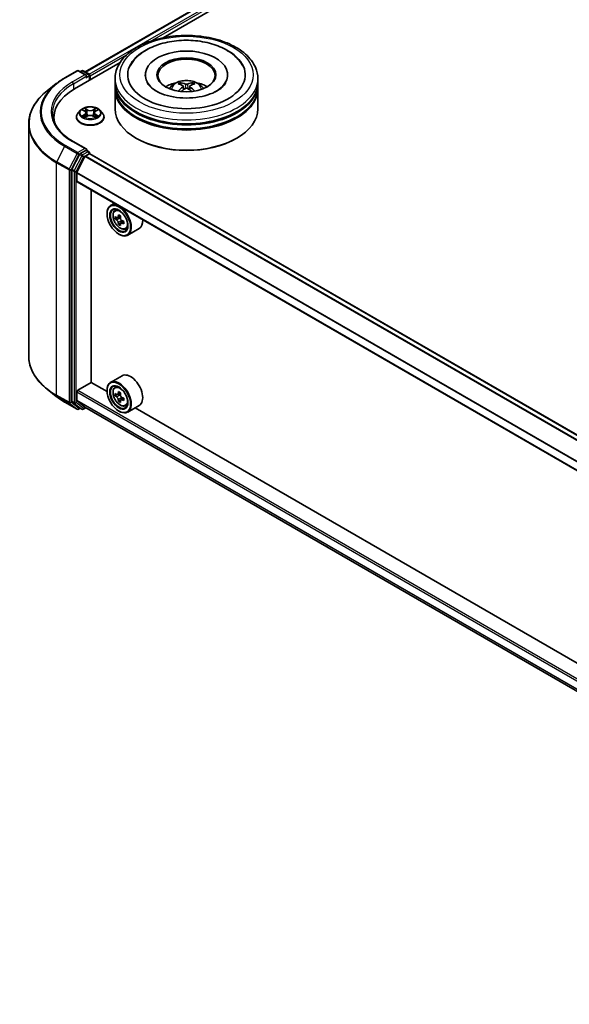
# Model space of a CAD drawing. Units: millimetres. Extents: x 36 to 8698, y 20 to 1566.
# Drawn here: x 294 to 346, y 339 to 433 of the extents above; entities that cross this region are included whole.
import ezdxf

# ---------------------------------------------------------------- set-up
doc = ezdxf.new("R2010")
doc.units = ezdxf.units.MM
doc.header["$LTSCALE"] = 2.5
doc.layers.add('Visible (ISO)', color=7, linetype='Continuous', lineweight=35)
doc.layers.add('Visible Narrow (ISO)', color=7, linetype='Continuous', lineweight=25)

msp = doc.modelspace()

# ---------------------------------------------------------------- linework, layer by layer
at = {"layer": 'Visible (ISO)'}
for p, q in [((300.2274, 427.5984), (399.8291, 485.1034)), ((307.6514, 430.8515), (400.4208, 484.4119)), ((299.1859, 425.9639), (303.5472, 428.4819)), ((298.2629, 427.0209), (299.4521, 427.7074)), ((300.3186, 427.2859), (299.5885, 427.7074)), ((299.9024, 427.7073), (299.7455, 427.6168)), ((300.0387, 427.7073), (300.5718, 427.3995)), ((300.64, 426.8034), (300.64, 427.2814)), ((300.6965, 426.836), (300.6965, 427.2072)), ((303.0707, 426.5763), (303.0707, 426.9474)), ((305.9571, 427.3185), (305.9571, 427.2294)), ((313.8207, 427.3185), (313.8207, 427.2294)), ((316.7071, 426.5763), (316.7071, 426.9474)), ((297.4507, 426.4728), (296.5912, 425.7923)), ((303.0707, 426.0938), (303.0707, 426.4649)), ((303.0707, 424.0525), (303.0707, 425.9824)), ((309.5764, 426.2341), (309.6118, 425.9042)), ((310.2014, 426.2341), (310.1659, 425.9042)), ((316.7071, 426.0938), (316.7071, 426.4649)), ((316.7071, 424.0525), (316.7071, 425.9824)), ((297.2288, 423.236), (297.2288, 422.9136)), ((299.3783, 423.2732), (299.3783, 423.2883)), ((299.7643, 423.9262), (299.5388, 423.6746)), ((299.9852, 423.9538), (300.1787, 423.8381)), ((300.2142, 423.2646), (300.4157, 423.377)), ((300.2979, 423.6791), (300.3351, 423.3321)), ((300.9773, 423.377), (301.1788, 423.2646)), ((301.0951, 423.6791), (301.0579, 423.3321)), ((301.2143, 423.8381), (301.4078, 423.9538)), ((301.4078, 423.9538), (301.4079, 423.9539)), ((301.6287, 423.9262), (301.8541, 423.6746)), ((302.0147, 423.2732), (302.0147, 423.2883)), ((294.8197, 422.639), (294.8197, 400.4516)), ((305.132, 421.2319), (305.0677, 421.269)), ((314.6458, 421.2319), (314.7101, 421.269)), ((300.3186, 420.2343), (299.0612, 420.9603)), ((299.6715, 419.7093), (298.9511, 418.2952)), ((299.4257, 417.9952), (300.1951, 419.5054)), ((300.2787, 420.0999), (299.7455, 419.7922)), ((300.2445, 419.5606), (300.6001, 419.7659)), ((300.3426, 420.1091), (300.5718, 419.9768)), ((300.64, 419.8587), (300.64, 419.779)), ((400.2057, 362.3047), (300.6682, 419.7727)), ((298.9287, 418.211), (298.9287, 396.1579)), ((299.4108, 417.1494), (299.4108, 417.9391)), ((398.9444, 359.6376), (299.4391, 417.087)), ((300.7768, 397.9525), (300.7768, 416.3146)), ((302.9896, 415.0371), (302.6425, 414.8367)), ((302.3036, 414.0505), (302.3036, 414.0876)), ((303.0455, 414.3542), (303.197, 414.4874)), ((303.2862, 413.6667), (303.0958, 413.5569)), ((303.5962, 413.833), (303.3245, 413.6762)), ((303.3752, 413.7054), (303.5129, 413.626)), ((303.5875, 413.1448), (303.3972, 413.0349)), ((303.8865, 413.3302), (303.6148, 413.1733)), ((303.6655, 413.3615), (303.6655, 413.2026)), ((303.4285, 412.102), (303.4606, 412.0834)), ((304.0625, 412.5926), (304.2536, 412.6573)), ((305.3716, 412.6333), (304.2788, 412.0024)), ((299.5073, 397.2009), (300.7929, 397.9432)), ((302.3064, 397.0694), (300.7768, 397.9525)), ((303.7353, 398.581), (302.6425, 397.95)), ((297.4507, 396.6178), (296.5912, 397.2982)), ((299.4108, 396.2443), (299.4108, 397.0339)), ((302.3036, 397.1638), (302.3036, 397.2009)), ((303.0455, 397.4676), (303.197, 397.6008)), ((303.2862, 396.7801), (303.0958, 396.6702)), ((303.5962, 396.9464), (303.3245, 396.7895)), ((303.3752, 396.8188), (303.5129, 396.7393)), ((298.2629, 396.0697), (299.4521, 395.3831)), ((298.9511, 396.0995), (299.6715, 395.5172)), ((300.1951, 395.5835), (299.4257, 396.2054)), ((303.5875, 396.2582), (303.3972, 396.1483)), ((303.8865, 396.4435), (303.6148, 396.2867)), ((303.6655, 396.4749), (303.6655, 396.316)), ((299.7455, 395.4738), (299.5885, 395.3831)), ((299.9024, 395.3833), (299.6774, 395.5132)), ((300.0387, 395.3833), (300.2899, 395.5283)), ((300.199, 395.5808), (398.9444, 338.5702)), ((303.4285, 395.2154), (303.4606, 395.1968)), ((304.0625, 395.706), (304.2536, 395.7707)), ((305.3716, 395.7467), (304.2788, 395.1158)), ((394.2303, 343.9971), (304.9845, 395.5232))]:
    msp.add_line(p, q, dxfattribs=at)
for centre, start, end in [((299.5203, 427.5894), 60, 120), ((299.9705, 427.5892), 60, 120), ((300.5036, 427.2814), 0, 60), ((300.5036, 419.8587), 0, 60), ((299.5203, 395.5012), 240, 300), ((299.9705, 395.5014), 240, 300)]:
    msp.add_arc(centre, 0.1364, start, end, dxfattribs=at)
for centre, major_axis, ratio, start_param, end_param in [((309.8889, 427.3185), (5.6136, 0), 0.5773503, 2.2877064, 7.1370716), ((309.8889, 427.3185), (3.9318, 0), 0.5773503, 5.4710656, 10.2368977), ((309.8889, 427.2443), (-2.7273, 0), 0.5773503, 2.3727253, 7.0520527), ((300.1822, 427.2072), (0.1928, 0), 0.5773503, 0, 1.5707963), ((300.2787, 427.1515), (-0.0682, -0.1181), 0.5773503, 0.7853982, 2.3561945), ((300.6001, 427.2629), (-0.0682, 0.1181), 0.5773503, 3.9269908, 5.4164216), ((303.9106, 423.236), (-6.6818, 0), 0.5773503, 5.4977871, 6.3952101), ((309.8889, 426.4649), (6.8182, 0), 0.5773503, 3.12745, 6.2973279), ((309.8889, 425.9824), (6.8182, 0), 0.5773503, 3.12745, 6.2973279), ((309.8889, 426.5763), (-6.8182, 0), 0.5773503, 0, 3.1415927), ((309.8889, 426.0938), (-6.8182, 0), 0.5773503, 0, 3.1415927), ((309.8889, 425.0917), (-2.7273, 0), 0.5773503, 5.0762837, 5.5305884), ((309.9361, 423.859), (1.5515, -2.5136), 0.4946241, 2.4477608, 2.6867451), ((309.9361, 423.8098), (-1.1549, -2.7187), 0.5952629, 3.9628231, 4.1931334), ((309.8463, 423.8072), (-1.3897, 2.6066), 0.654173, 5.6260122, 5.8649965), ((309.8463, 423.8616), (1.7668, 2.3672), 0.5535342, 0.9593188, 1.1511249), ((309.9315, 423.8072), (-1.3897, -2.6066), 0.654173, 3.5597815, 3.7987657), ((309.9315, 423.8616), (1.7668, -2.3672), 0.5535342, 1.9904677, 2.1822739), ((309.8417, 423.859), (1.5515, 2.5136), 0.4946241, 0.4548476, 0.6938319), ((309.8417, 423.8098), (-1.1549, 2.7187), 0.5952629, 5.2316446, 5.4619549), ((309.8889, 425.0917), (-2.7273, 0), 0.5773503, 3.8941895, 4.3484943), ((309.8889, 424.0525), (6.8182, 0), 0.5773503, 3.1415927, 6.2831853), ((309.8889, 426.4649), (-6.7273, 0), 0.5773503, 0.478284, 2.6633086), ((309.8889, 425.9824), (-6.7273, 0), 0.5773503, 0.478284, 2.6633086), ((303.9106, 422.4938), (-6.8182, 0), 0.5773503, 6.0825558, 6.1302195), ((309.8889, 423.9783), (6.7273, 0), 0.5773503, 3.9269908, 5.4977871), ((300.1822, 420.1556), (0.1928, 0), 0.5773503, 0, 1.5707963), ((299.7455, 419.6808), (0.0682, 0.1181), 0.5773503, 0.7853982, 1.6614562), ((300.2445, 419.4864), (0.0455, 0.0787), 0.5773503, 0.7853982, 1.6614562), ((300.2787, 420.2113), (0.0682, -0.1181), 0.5773503, 0.1595481, 0.7853982), ((300.6001, 419.6546), (0.0682, 0.1181), 0.5773503, 0, 0.7853982), ((299.0251, 418.2667), (0.0682, 0.1181), 0.5773503, 1.6614562, 2.3561945), ((299.4751, 417.9762), (0.0455, 0.0787), 0.5773503, 1.6614562, 2.3561945), ((299.5073, 417.2051), (-0.0682, -0.1181), 0.5773503, 5.4977871, 6.2831853), ((303.4606, 413.4195), (0.8182, -1.4171), 0.5773503, 5.4977871, 10.2101761), ((303.4606, 413.4195), (0.5909, -1.0235), 0.5773503, 2.375245, 7.049533), ((305.3963, 415.001), (-1.6282, -2.8202), 0.5773503, 5.4541541, 5.5414202), ((305.7981, 414.885), (-3.3026, 0), 0.5773503, 0.6124987, 0.6768001), ((305.6977, 414.8271), (-1.6513, -2.8602), 0.5773503, 5.3248877, 5.3891891), ((305.7981, 415.233), (-3.2565, 0), 0.5773503, 0.7417651, 0.8290312), ((305.8985, 414.7111), (1.6513, 2.8602), 0.5773503, 2.1832951, 2.2475964), ((305.7981, 414.6531), (3.3026, 0), 0.5773503, 3.7540914, 3.8183927), ((305.6977, 414.8271), (-1.6513, -2.8602), 0.5773503, 5.6063852, 5.6706866), ((305.7981, 414.3051), (3.2565, 0), 0.5773503, 3.8833577, 3.9706239), ((303.5129, 413.4497), (0.108, -0.187), 0.5773503, 1.7950624, 2.3561945), ((305.8985, 414.7111), (1.6513, 2.8602), 0.5773503, 2.4647926, 2.5290939), ((303.5129, 413.4497), (0.108, -0.187), 0.5773503, 0.7853982, 1.3465303), ((305.7981, 414.885), (-3.3026, 0), 0.5773503, 0.8939962, 0.9582976), ((305.7981, 414.6531), (3.3026, 0), 0.5773503, 4.0355889, 4.0998903), ((306.1999, 414.5371), (1.6282, 2.8202), 0.5773503, 2.3125614, 2.3998276), ((304.5534, 414.0505), (0.8182, -1.4171), 0.5773503, 0, 0.8481438), ((304.5534, 397.1638), (0.8182, -1.4171), 0.5773503, 0, 3.1415927), ((303.4606, 396.5329), (0.8182, -1.4171), 0.5773503, 5.4977871, 10.2101761), ((303.4606, 396.5329), (0.5909, -1.0235), 0.5773503, 2.375245, 7.049533), ((299.5073, 397.0896), (0.0682, 0.1181), 0.5773503, 0.7853982, 2.3561945), ((305.3963, 398.1144), (-1.6282, -2.8202), 0.5773503, 5.4541541, 5.5414202), ((305.7981, 397.9984), (-3.3026, 0), 0.5773503, 0.6124987, 0.6768001), ((305.6977, 397.9404), (-1.6513, -2.8602), 0.5773503, 5.3248877, 5.3891891), ((305.7981, 398.3463), (-3.2565, 0), 0.5773503, 0.7417651, 0.8290312), ((303.5129, 396.563), (0.108, -0.187), 0.5773503, 1.7950624, 2.3561945), ((305.8985, 397.8244), (1.6513, 2.8602), 0.5773503, 2.1832951, 2.2475964), ((299.0251, 396.2136), (-0.0682, -0.1181), 0.5773503, 5.4977871, 6.1925254), ((299.4751, 396.2814), (-0.0455, -0.0787), 0.5773503, 5.4977871, 6.1925254), ((305.7981, 397.7664), (3.3026, 0), 0.5773503, 3.7540914, 3.8183927), ((305.6977, 397.9404), (-1.6513, -2.8602), 0.5773503, 5.6063852, 5.6706866), ((305.7981, 397.4185), (3.2565, 0), 0.5773503, 3.8833577, 3.9706239), ((305.8985, 397.8244), (1.6513, 2.8602), 0.5773503, 2.4647926, 2.5290939), ((303.5129, 396.563), (0.108, -0.187), 0.5773503, 0.7853982, 1.3465303), ((305.7981, 397.9984), (-3.3026, 0), 0.5773503, 0.8939962, 0.9582976), ((305.7981, 397.7664), (3.3026, 0), 0.5773503, 4.0355889, 4.0998903), ((306.1999, 397.6505), (1.6282, 2.8202), 0.5773503, 2.3125614, 2.3998276), ((299.7455, 395.6313), (-0.0682, -0.1181), 0.5773503, 6.1925254, 6.2831853), ((300.2445, 395.6595), (-0.0455, -0.0787), 0.5773503, 6.1925254, 6.2831853)]:
    msp.add_ellipse(centre, major_axis=major_axis, ratio=ratio, start_param=start_param, end_param=end_param, dxfattribs=at)
for centre, major_axis in [((309.8889, 427.3185), (2.8182, 0)), ((303.4285, 413.401), (-0.7955, 1.3778)), ((303.4285, 413.401), (0.6136, -1.0628)), ((303.4285, 396.5143), (-0.7955, 1.3778)), ((303.4285, 396.5143), (0.6136, -1.0628))]:
    msp.add_ellipse(centre, major_axis=major_axis, ratio=0.5773503, dxfattribs=at)
for points, knots in [([(303.0707, 426.9474), (303.0707, 427.3691), (303.1763, 427.7894), (303.5846, 428.5982), (303.8984, 428.9834), (304.7164, 429.6936), (305.2343, 430.0123), (306.4106, 430.5359), (307.0709, 430.7391), (308.4598, 431.0097), (309.1878, 431.0776), (310.6413, 431.0743), (311.3665, 431.0033), (312.7468, 430.728), (313.4014, 430.5234), (314.5774, 429.9942), (315.0982, 429.669), (315.9412, 428.9218), (316.2667, 428.4999), (316.6249, 427.6915), (316.7071, 427.3199), (316.7071, 426.9474)], [5.4977871, 5.4977871, 5.4977871, 5.4977871, 5.7813922, 5.7813922, 6.0845916, 6.0845916, 6.4118539, 6.4118539, 6.7431319, 6.7431319, 7.0726004, 7.0726004, 7.4012185, 7.4012185, 7.7307232, 7.7307232, 8.0620184, 8.0620184, 8.3888941, 8.3888941, 8.6393798, 8.6393798, 8.6393798, 8.6393798]), ([(304.5173, 428.1708), (304.6603, 428.4429), (304.8464, 428.6926), (305.3931, 429.2597), (305.794, 429.5475), (306.7286, 430.0408), (307.2711, 430.2383), (308.4186, 430.5134), (309.023, 430.5913), (310.2355, 430.6253), (310.8432, 430.5824), (312.0133, 430.3781), (312.5752, 430.2164), (313.6047, 429.7762), (314.072, 429.4967), (314.7904, 428.8713), (315.0652, 428.5422), (315.2605, 428.1708)], [2.6509041, 2.6509041, 2.6509041, 2.6509041, 2.8640704, 2.8640704, 3.1863273, 3.1863273, 3.5333994, 3.5333994, 3.8784321, 3.8784321, 4.2206826, 4.2206826, 4.5645366, 4.5645366, 4.9121077, 4.9121077, 5.2030776, 5.2030776, 5.2030776, 5.2030776]), ([(297.4507, 426.4728), (297.5, 426.5118), (297.5503, 426.5503), (297.6528, 426.6264), (297.7051, 426.664), (297.8115, 426.7381), (297.8657, 426.7747), (297.976, 426.8468), (298.0321, 426.8824), (298.1461, 426.9524), (298.2041, 426.9869), (298.2629, 427.0209)], [2.98633174, 2.98633174, 2.98633174, 2.98633174, 3.01738392, 3.01738392, 3.0484361, 3.0484361, 3.07948829, 3.07948829, 3.11054047, 3.11054047, 3.14159265, 3.14159265, 3.14159265, 3.14159265]), ([(312.8092, 425.7862), (312.5563, 425.6402), (312.2538, 425.5076), (311.5718, 425.2906), (311.1908, 425.2074), (310.3896, 425.1063), (309.9689, 425.0896), (309.1381, 425.1276), (308.7281, 425.1824), (307.9692, 425.3543), (307.6199, 425.4707), (307.0222, 425.7416), (306.772, 425.8951), (306.386, 426.2066), (306.25, 426.3636), (306.1503, 426.5266), (306.1379, 426.5485), (306.1266, 426.5701)], [0, 0, 0, 0, 0.2816664, 0.2816664, 0.5702919, 0.5702919, 0.8642759, 0.8642759, 1.1593291, 1.1593291, 1.4508445, 1.4508445, 1.7352514, 1.7352514, 2.0167553, 2.0167553, 2.0614849, 2.0614849, 2.0614849, 2.0614849]), ([(308.2622, 425.9899), (308.3128, 426.0773), (308.3725, 426.1548), (308.5459, 426.3383), (308.6681, 426.4281), (308.9583, 426.5919), (309.1308, 426.6558), (309.4958, 426.7446), (309.6891, 426.7669), (310.0738, 426.7678), (310.265, 426.747), (310.6376, 426.6597), (310.8191, 426.5932), (311.15, 426.4042), (311.3025, 426.2844), (311.4591, 426.0801), (311.4886, 426.0364), (311.5156, 425.9899)], [1.1080064, 1.1080064, 1.1080064, 1.1080064, 1.2848512, 1.2848512, 1.5822086, 1.5822086, 1.9574686, 1.9574686, 2.3518935, 2.3518935, 2.7417298, 2.7417298, 3.1359976, 3.1359976, 3.5103035, 3.5103035, 3.6043826, 3.6043826, 3.6043826, 3.6043826]), ([(309.2689, 426.5583), (309.2736, 426.5577), (309.2791, 426.556), (309.289, 426.5508), (309.2952, 426.5461), (309.3046, 426.5365), (309.3095, 426.5298), (309.3156, 426.5186), (309.3181, 426.5126), (309.3198, 426.507)], [0.014560073, 0.014560073, 0.014560073, 0.014560073, 0.018722682, 0.018722682, 0.023429831, 0.023429831, 0.028069056, 0.028069056, 0.031810177, 0.031810177, 0.031810177, 0.031810177]), ([(309.5383, 426.2822), (309.5508, 426.2756), (309.5614, 426.2669), (309.5747, 426.2467), (309.5774, 426.2353), (309.5755, 426.2132), (309.5708, 426.201), (309.556, 426.1809), (309.5477, 426.1727), (309.5383, 426.1654)], [-0.203600863, -0.203600863, -0.203600863, -0.203600863, -0.191101084, -0.191101084, -0.178601305, -0.178601305, -0.166077191, -0.166077191, -0.156924256, -0.156924256, -0.156924256, -0.156924256]), ([(309.99, 426.4262), (309.9759, 426.4206), (309.9584, 426.4158), (309.9205, 426.4098), (309.9001, 426.4086), (309.8623, 426.4095), (309.8422, 426.4116), (309.8107, 426.4183), (309.7984, 426.422), (309.7877, 426.4262)], [-0.203600878, -0.203600878, -0.203600878, -0.203600878, -0.191101099, -0.191101099, -0.178601321, -0.178601321, -0.166077206, -0.166077206, -0.156924272, -0.156924272, -0.156924272, -0.156924272]), ([(309.7877, 426.0214), (309.8018, 426.0302), (309.8194, 426.0377), (309.8573, 426.0471), (309.8776, 426.049), (309.9155, 426.0477), (309.9355, 426.0443), (309.967, 426.0338), (309.9794, 426.028), (309.99, 426.0214)], [-0.203600878, -0.203600878, -0.203600878, -0.203600878, -0.191101099, -0.191101099, -0.178601321, -0.178601321, -0.166077206, -0.166077206, -0.156924272, -0.156924272, -0.156924272, -0.156924272]), ([(310.2394, 426.1654), (310.2269, 426.1751), (310.2164, 426.1866), (310.203, 426.2102), (310.2003, 426.2223), (310.2022, 426.2439), (310.207, 426.2549), (310.2218, 426.2712), (310.23, 426.2772), (310.2394, 426.2822)], [-0.203600863, -0.203600863, -0.203600863, -0.203600863, -0.191101084, -0.191101084, -0.178601305, -0.178601305, -0.166077191, -0.166077191, -0.156924256, -0.156924256, -0.156924256, -0.156924256]), ([(310.4579, 426.507), (310.4596, 426.5126), (310.4621, 426.5186), (310.4683, 426.5298), (310.4732, 426.5365), (310.4826, 426.5461), (310.4887, 426.5508), (310.4987, 426.556), (310.5042, 426.5577), (310.5089, 426.5583)], [0.042728556, 0.042728556, 0.042728556, 0.042728556, 0.046469677, 0.046469677, 0.051108902, 0.051108902, 0.055816051, 0.055816051, 0.05997866, 0.05997866, 0.05997866, 0.05997866]), ([(313.6512, 426.5701), (313.5705, 426.4165), (313.4289, 426.2394), (313.0992, 425.9691), (312.9634, 425.8753), (312.8092, 425.7862)], [5.79249672, 5.79249672, 5.79249672, 5.79249672, 6.11138992, 6.11138992, 6.28318531, 6.28318531, 6.28318531, 6.28318531]), ([(296.5912, 425.7923), (296.3649, 425.6132), (296.1578, 425.4255), (295.785, 425.0354), (295.6194, 424.833), (295.3329, 424.4165), (295.2119, 424.2023), (295.0171, 423.7655), (294.9432, 423.5429), (294.8445, 423.0932), (294.8197, 422.8661), (294.8197, 422.639)], [3.29685357, 3.29685357, 3.29685357, 3.29685357, 3.42288102, 3.42288102, 3.54890847, 3.54890847, 3.67493592, 3.67493592, 3.80096337, 3.80096337, 3.92699082, 3.92699082, 3.92699082, 3.92699082]), ([(309.1121, 425.7544), (309.1137, 425.7549), (309.1152, 425.7552), (309.1212, 425.7559), (309.1262, 425.7549), (309.1305, 425.7524), (309.1312, 425.7519), (309.1319, 425.7513)], [0.0219671693, 0.0219671693, 0.0219671693, 0.0219671693, 0.0234298311, 0.0234298311, 0.0280690561, 0.0280690561, 0.028985175, 0.028985175, 0.028985175, 0.028985175]), ([(310.6458, 425.7513), (310.6465, 425.7519), (310.6472, 425.7524), (310.6516, 425.7549), (310.6566, 425.7559), (310.6625, 425.7552), (310.6641, 425.7549), (310.6657, 425.7544)], [0.0455535579, 0.0455535579, 0.0455535579, 0.0455535579, 0.0464696768, 0.0464696768, 0.0511089018, 0.0511089018, 0.0525715636, 0.0525715636, 0.0525715636, 0.0525715636]), ([(301.6287, 423.9262), (301.5729, 423.9884), (301.5021, 424.043), (301.3349, 424.137), (301.2376, 424.1756), (301.0286, 424.2321), (300.9171, 424.2499), (300.691, 424.2637), (300.5765, 424.2596), (300.355, 424.2302), (300.248, 424.2047), (300.0513, 424.1338), (299.9617, 424.0882), (299.84, 424.0011), (299.7992, 423.9651), (299.7643, 423.9262)], [4.4045574, 4.4045574, 4.4045574, 4.4045574, 4.7255704, 4.7255704, 5.059999, 5.059999, 5.3930764, 5.3930764, 5.7243898, 5.7243898, 6.0561258, 6.0561258, 6.3901037, 6.3901037, 6.5910169, 6.5910169, 6.5910169, 6.5910169]), ([(300.0297, 423.9272), (300.0026, 423.9579), (299.9613, 423.9755), (299.9217, 423.9841), (299.9213, 423.9842), (299.9209, 423.9843)], [0.001902216, 0.001902216, 0.001902216, 0.001902216, 0.032055974, 0.032055974, 0.032394303, 0.032394303, 0.032394303, 0.032394303]), ([(299.9209, 423.9843), (299.9213, 423.9841), (299.9217, 423.984), (299.9257, 423.9825), (299.9294, 423.981), (299.933, 423.9795)], [-0.0323943032, -0.0323943032, -0.0323943032, -0.0323943032, -0.0320559737, -0.0320559737, -0.0289727583, -0.0289727583, -0.0289727583, -0.0289727583]), ([(300.1732, 424.128), (300.173, 424.1282), (300.1728, 424.1284), (300.1724, 424.1287), (300.1721, 424.129), (300.1719, 424.1292)], [-0.00023059908, -0.00023059908, -0.00023059908, -0.00023059908, 0, 0, 0.00033832945, 0.00033832945, 0.00033832945, 0.00033832945]), ([(300.1719, 424.1292), (300.172, 424.129), (300.1722, 424.1287), (300.1725, 424.1283), (300.1726, 424.1281), (300.1727, 424.1279)], [-0.00033832945, -0.00033832945, -0.00033832945, -0.00033832945, 0, 0, 0.00024151791, 0.00024151791, 0.00024151791, 0.00024151791]), ([(301.1652, 424.0327), (301.1907, 424.068), (301.2052, 424.1043), (301.2208, 424.1287), (301.221, 424.129), (301.2211, 424.1292)], [0, 0, 0, 0, 0.032055974, 0.032055974, 0.032394303, 0.032394303, 0.032394303, 0.032394303]), ([(301.2211, 424.1292), (301.2209, 424.129), (301.2206, 424.1287), (301.218, 424.1264), (301.2156, 424.1242), (301.2132, 424.122)], [-0.0323943032, -0.0323943032, -0.0323943032, -0.0323943032, -0.0320559737, -0.0320559737, -0.0289727583, -0.0289727583, -0.0289727583, -0.0289727583]), ([(301.4721, 423.9843), (301.4717, 423.9842), (301.4712, 423.9841), (301.4705, 423.9839), (301.4702, 423.9839), (301.4699, 423.9838)], [-0.00033832945, -0.00033832945, -0.00033832945, -0.00033832945, 0, 0, 0.00024151791, 0.00024151791, 0.00024151791, 0.00024151791]), ([(301.4701, 423.9835), (301.4704, 423.9836), (301.4706, 423.9837), (301.4713, 423.984), (301.4717, 423.9841), (301.4721, 423.9843)], [-0.00023059908, -0.00023059908, -0.00023059908, -0.00023059908, 0, 0, 0.00033832945, 0.00033832945, 0.00033832945, 0.00033832945]), ([(299.0612, 420.9603), (298.8091, 421.1059), (298.5774, 421.2625), (298.1608, 421.5936), (297.9758, 421.768), (297.6568, 422.1295), (297.5227, 422.3166), (297.3078, 422.6984), (297.227, 422.8931), (297.1193, 423.2856), (297.0924, 423.4835), (297.0924, 423.6814)], [1.57079633, 1.57079633, 1.57079633, 1.57079633, 1.72787596, 1.72787596, 1.88495559, 1.88495559, 2.04203522, 2.04203522, 2.19911486, 2.19911486, 2.35619449, 2.35619449, 2.35619449, 2.35619449]), ([(299.5388, 423.6746), (299.5185, 423.652), (299.4999, 423.6285), (299.4663, 423.5802), (299.4513, 423.5553), (299.4253, 423.5044), (299.4142, 423.4783), (299.3964, 423.4251), (299.3897, 423.398), (299.3806, 423.3434), (299.3783, 423.3158), (299.3783, 423.2883)], [0.30783155, 0.30783155, 0.30783155, 0.30783155, 0.40334487, 0.40334487, 0.4988582, 0.4988582, 0.59437152, 0.59437152, 0.68988484, 0.68988484, 0.78539816, 0.78539816, 0.78539816, 0.78539816]), ([(299.3783, 423.2732), (299.3783, 423.1919), (299.3997, 423.1108), (299.4828, 422.9555), (299.546, 422.8816), (299.709, 422.7475), (299.8103, 422.6879), (300.0393, 422.5907), (300.1672, 422.5531), (300.4361, 422.5036), (300.5771, 422.4917), (300.8581, 422.4943), (300.9981, 422.5089), (301.2637, 422.5632), (301.3892, 422.603), (301.6133, 422.7046), (301.7118, 422.7664), (301.8707, 422.9066), (301.9314, 422.985), (301.9991, 423.1346), (302.0147, 423.2038), (302.0147, 423.2732)], [0.7853982, 0.7853982, 0.7853982, 0.7853982, 1.0851087, 1.0851087, 1.3975197, 1.3975197, 1.7220128, 1.7220128, 2.0477407, 2.0477407, 2.3724912, 2.3724912, 2.696846, 2.696846, 3.0216801, 3.0216801, 3.3474775, 3.3474775, 3.6713926, 3.6713926, 3.9269908, 3.9269908, 3.9269908, 3.9269908]), ([(299.9229, 423.3793), (299.9226, 423.3792), (299.9223, 423.3791), (299.9217, 423.3788), (299.9213, 423.3787), (299.9209, 423.3785)], [-0.00023059908, -0.00023059908, -0.00023059908, -0.00023059908, 0, 0, 0.00033832945, 0.00033832945, 0.00033832945, 0.00033832945]), ([(299.9209, 423.3785), (299.9213, 423.3786), (299.9217, 423.3787), (299.9225, 423.3788), (299.9228, 423.3789), (299.9231, 423.379)], [-0.00033832945, -0.00033832945, -0.00033832945, -0.00033832945, 0, 0, 0.00024151791, 0.00024151791, 0.00024151791, 0.00024151791]), ([(300.073, 423.362), (300.0812, 423.3551), (300.0901, 423.3483), (300.1092, 423.3346), (300.1194, 423.3278), (300.1411, 423.3143), (300.1525, 423.3076), (300.1767, 423.2946), (300.1893, 423.2882), (300.2102, 423.2784), (300.2181, 423.2748), (300.2262, 423.2714)], [1.39332395, 1.39332395, 1.39332395, 1.39332395, 1.46346938, 1.46346938, 1.53361482, 1.53361482, 1.60376025, 1.60376025, 1.67390568, 1.67390568, 1.71478324, 1.71478324, 1.71478324, 1.71478324]), ([(300.2222, 423.2691), (300.2001, 423.2705), (300.1866, 423.2564), (300.1722, 423.2341), (300.172, 423.2338), (300.1719, 423.2336)], [0.002431037, 0.002431037, 0.002431037, 0.002431037, 0.032055974, 0.032055974, 0.032394303, 0.032394303, 0.032394303, 0.032394303]), ([(300.1719, 423.2336), (300.1721, 423.2338), (300.1724, 423.2341), (300.175, 423.2364), (300.1774, 423.2384), (300.1798, 423.2404)], [-0.0323943032, -0.0323943032, -0.0323943032, -0.0323943032, -0.0320559737, -0.0320559737, -0.0289727583, -0.0289727583, -0.0289727583, -0.0289727583]), ([(300.2979, 423.6791), (300.2965, 423.6915), (300.2937, 423.7037), (300.2852, 423.7276), (300.2795, 423.7393), (300.2656, 423.7617), (300.2573, 423.7725), (300.2385, 423.7931), (300.228, 423.8029), (300.2048, 423.8213), (300.1922, 423.83), (300.1787, 423.8381)], [3.98889417, 3.98889417, 3.98889417, 3.98889417, 4.13010248, 4.13010248, 4.27131078, 4.27131078, 4.41251908, 4.41251908, 4.55372738, 4.55372738, 4.69493569, 4.69493569, 4.69493569, 4.69493569]), ([(300.9773, 423.377), (300.9469, 423.3939), (300.9125, 423.4079), (300.8383, 423.4292), (300.7986, 423.4364), (300.7173, 423.4437), (300.6757, 423.4437), (300.5944, 423.4364), (300.5547, 423.4292), (300.4805, 423.4079), (300.446, 423.3939), (300.4157, 423.377)], [4.7298423, 4.7298423, 4.7298423, 4.7298423, 5.0370202, 5.0370202, 5.3441982, 5.3441982, 5.6513761, 5.6513761, 5.9585541, 5.9585541, 6.265732, 6.265732, 6.265732, 6.265732]), ([(301.2143, 423.8381), (301.2008, 423.83), (301.1882, 423.8213), (301.165, 423.8029), (301.1545, 423.7931), (301.1357, 423.7725), (301.1274, 423.7617), (301.1135, 423.7393), (301.1078, 423.7276), (301.0993, 423.7037), (301.0964, 423.6915), (301.0951, 423.6791)], [0.01745329, 0.01745329, 0.01745329, 0.01745329, 0.1586616, 0.1586616, 0.2998699, 0.2998699, 0.4410782, 0.4410782, 0.5822865, 0.5822865, 0.72349481, 0.72349481, 0.72349481, 0.72349481]), ([(301.1668, 423.2714), (301.1748, 423.2748), (301.1827, 423.2784), (301.2036, 423.2882), (301.2163, 423.2946), (301.2404, 423.3076), (301.2519, 423.3143), (301.2736, 423.3278), (301.2838, 423.3346), (301.3029, 423.3483), (301.3118, 423.3551), (301.32, 423.362)], [2.99760574, 2.99760574, 2.99760574, 2.99760574, 3.0384833, 3.0384833, 3.10862873, 3.10862873, 3.17877417, 3.17877417, 3.2489196, 3.2489196, 3.31906503, 3.31906503, 3.31906503, 3.31906503]), ([(301.2198, 423.2348), (301.22, 423.2346), (301.2202, 423.2344), (301.2206, 423.2341), (301.2209, 423.2338), (301.2211, 423.2336)], [-0.00023059908, -0.00023059908, -0.00023059908, -0.00023059908, 0, 0, 0.00033832945, 0.00033832945, 0.00033832945, 0.00033832945]), ([(301.2211, 423.2336), (301.221, 423.2338), (301.2208, 423.2341), (301.2205, 423.2345), (301.2204, 423.2347), (301.2203, 423.2349)], [-0.00033832945, -0.00033832945, -0.00033832945, -0.00033832945, 0, 0, 0.00024151791, 0.00024151791, 0.00024151791, 0.00024151791]), ([(301.3584, 423.38), (301.3852, 423.3851), (301.4293, 423.3875), (301.4712, 423.3787), (301.4717, 423.3786), (301.4721, 423.3785)], [0, 0, 0, 0, 0.032055974, 0.032055974, 0.032394303, 0.032394303, 0.032394303, 0.032394303]), ([(301.4721, 423.3785), (301.4717, 423.3787), (301.4713, 423.3788), (301.4673, 423.3803), (301.4636, 423.3816), (301.4599, 423.3829)], [-0.0323943032, -0.0323943032, -0.0323943032, -0.0323943032, -0.0320559737, -0.0320559737, -0.0289727583, -0.0289727583, -0.0289727583, -0.0289727583]), ([(302.0147, 423.2883), (302.0147, 423.3158), (302.0124, 423.3434), (302.0033, 423.398), (301.9965, 423.4251), (301.9787, 423.4783), (301.9677, 423.5044), (301.9417, 423.5553), (301.9267, 423.5802), (301.8931, 423.6285), (301.8745, 423.652), (301.8541, 423.6746)], [3.92699082, 3.92699082, 3.92699082, 3.92699082, 4.02250414, 4.02250414, 4.11801746, 4.11801746, 4.21353078, 4.21353078, 4.30904411, 4.30904411, 4.40455743, 4.40455743, 4.40455743, 4.40455743]), ([(300.2787, 420.0999), (300.2908, 420.107), (300.3039, 420.1116), (300.327, 420.1143), (300.3368, 420.1125), (300.3426, 420.1091)], [0.185147228, 0.185147228, 0.185147228, 0.185147228, 0.196528423, 0.196528423, 0.207909617, 0.207909617, 0.207909617, 0.207909617]), ([(303.0455, 414.3542), (302.9967, 414.3113), (302.9578, 414.2566), (302.8983, 414.1247), (302.8801, 414.0457), (302.8674, 413.8703), (302.8747, 413.7731), (302.9143, 413.5736), (302.9467, 413.4713), (303.0329, 413.2724), (303.0864, 413.1757), (303.2093, 412.9966), (303.2787, 412.9142), (303.4276, 412.7715), (303.5071, 412.7112), (303.6698, 412.6201), (303.7531, 412.5891), (303.9127, 412.5642), (303.9895, 412.5685), (304.0606, 412.592), (304.0616, 412.5923), (304.0625, 412.5926)], [5.6127304, 5.6127304, 5.6127304, 5.6127304, 5.8912266, 5.8912266, 6.2030455, 6.2030455, 6.5366804, 6.5366804, 6.871022, 6.871022, 7.2031044, 7.2031044, 7.5349589, 7.5349589, 7.8687898, 7.8687898, 8.2035139, 8.2035139, 8.5202107, 8.5202107, 8.5244365, 8.5244365, 8.5244365, 8.5244365]), ([(303.2234, 413.6908), (303.2405, 413.6786), (303.2591, 413.6702), (303.2943, 413.665), (303.3109, 413.6683), (303.3381, 413.684), (303.3504, 413.6974), (303.3684, 413.7333), (303.374, 413.7557), (303.3761, 413.779)], [0, 0, 0, 0, 0.017936943, 0.017936943, 0.035873886, 0.035873886, 0.053810829, 0.053810829, 0.071747772, 0.071747772, 0.071747772, 0.071747772]), ([(303.577, 413.663), (303.5749, 413.6397), (303.5769, 413.6129), (303.5901, 413.5591), (303.6012, 413.5321), (303.6284, 413.485), (303.6462, 413.4618), (303.6862, 413.4235), (303.7085, 413.4084), (303.7297, 413.3986)], [0, 0, 0, 0, 0.017936943, 0.017936943, 0.035873886, 0.035873886, 0.053810829, 0.053810829, 0.071747772, 0.071747772, 0.071747772, 0.071747772]), ([(303.3761, 413.1944), (303.374, 413.2153), (303.3684, 413.24), (303.3504, 413.2911), (303.3381, 413.3174), (303.3109, 413.3645), (303.2943, 413.3883), (303.2591, 413.4294), (303.2405, 413.4466), (303.2234, 413.4589)], [-0.288000969, -0.288000969, -0.288000969, -0.288000969, -0.270064026, -0.270064026, -0.252127083, -0.252127083, -0.234190141, -0.234190141, -0.216253198, -0.216253198, -0.216253198, -0.216253198]), ([(303.7297, 413.1666), (303.7085, 413.1764), (303.6862, 413.1828), (303.6462, 413.1851), (303.6284, 413.1812), (303.6012, 413.1655), (303.5901, 413.1527), (303.5769, 413.1197), (303.5749, 413.0993), (303.577, 413.0785)], [-0.288000969, -0.288000969, -0.288000969, -0.288000969, -0.270064026, -0.270064026, -0.252127083, -0.252127083, -0.234190141, -0.234190141, -0.216253198, -0.216253198, -0.216253198, -0.216253198]), ([(296.5912, 397.2982), (296.3649, 397.4774), (296.1578, 397.6651), (295.785, 398.0552), (295.6194, 398.2576), (295.3329, 398.6741), (295.2119, 398.8883), (295.0171, 399.325), (294.9432, 399.5476), (294.8445, 399.9974), (294.8197, 400.2245), (294.8197, 400.4516)], [1.72605724, 1.72605724, 1.72605724, 1.72605724, 1.85208469, 1.85208469, 1.97811214, 1.97811214, 2.10413959, 2.10413959, 2.23016704, 2.23016704, 2.35619449, 2.35619449, 2.35619449, 2.35619449]), ([(303.0455, 397.4676), (302.9967, 397.4247), (302.9578, 397.37), (302.8983, 397.2381), (302.8801, 397.1591), (302.8674, 396.9837), (302.8747, 396.8864), (302.9143, 396.6869), (302.9467, 396.5847), (303.0329, 396.3858), (303.0864, 396.2891), (303.2093, 396.11), (303.2787, 396.0276), (303.4276, 395.8848), (303.5071, 395.8246), (303.6698, 395.7335), (303.7531, 395.7025), (303.9127, 395.6775), (303.9895, 395.6819), (304.0606, 395.7054), (304.0616, 395.7057), (304.0625, 395.706)], [5.6127304, 5.6127304, 5.6127304, 5.6127304, 5.8912266, 5.8912266, 6.2030455, 6.2030455, 6.5366804, 6.5366804, 6.871022, 6.871022, 7.2031044, 7.2031044, 7.5349589, 7.5349589, 7.8687898, 7.8687898, 8.2035139, 8.2035139, 8.5202107, 8.5202107, 8.5244365, 8.5244365, 8.5244365, 8.5244365]), ([(303.2234, 396.8042), (303.2405, 396.792), (303.2591, 396.7835), (303.2943, 396.7784), (303.3109, 396.7817), (303.3381, 396.7974), (303.3504, 396.8108), (303.3684, 396.8466), (303.374, 396.8691), (303.3761, 396.8923)], [0, 0, 0, 0, 0.017936943, 0.017936943, 0.035873886, 0.035873886, 0.053810829, 0.053810829, 0.071747772, 0.071747772, 0.071747772, 0.071747772]), ([(303.577, 396.7764), (303.5749, 396.7531), (303.5769, 396.7263), (303.5901, 396.6724), (303.6012, 396.6454), (303.6284, 396.5984), (303.6462, 396.5752), (303.6862, 396.5369), (303.7085, 396.5218), (303.7297, 396.5119)], [0, 0, 0, 0, 0.017936943, 0.017936943, 0.035873886, 0.035873886, 0.053810829, 0.053810829, 0.071747772, 0.071747772, 0.071747772, 0.071747772]), ([(297.4507, 396.6178), (297.5, 396.5788), (297.5503, 396.5403), (297.6528, 396.4642), (297.7051, 396.4266), (297.8115, 396.3525), (297.8657, 396.3159), (297.976, 396.2438), (298.0321, 396.2082), (298.1461, 396.1382), (298.2041, 396.1037), (298.2629, 396.0697)], [4.55712806, 4.55712806, 4.55712806, 4.55712806, 4.58818025, 4.58818025, 4.61923243, 4.61923243, 4.65028461, 4.65028461, 4.6813368, 4.6813368, 4.71238898, 4.71238898, 4.71238898, 4.71238898]), ([(303.3761, 396.3078), (303.374, 396.3287), (303.3684, 396.3534), (303.3504, 396.4045), (303.3381, 396.4308), (303.3109, 396.4778), (303.2943, 396.5017), (303.2591, 396.5428), (303.2405, 396.56), (303.2234, 396.5722)], [-0.288000969, -0.288000969, -0.288000969, -0.288000969, -0.270064026, -0.270064026, -0.252127083, -0.252127083, -0.234190141, -0.234190141, -0.216253198, -0.216253198, -0.216253198, -0.216253198]), ([(303.7297, 396.28), (303.7085, 396.2898), (303.6862, 396.2961), (303.6462, 396.2985), (303.6284, 396.2945), (303.6012, 396.2788), (303.5901, 396.2661), (303.5769, 396.233), (303.5749, 396.2127), (303.577, 396.1918)], [-0.288000969, -0.288000969, -0.288000969, -0.288000969, -0.270064026, -0.270064026, -0.252127083, -0.252127083, -0.234190141, -0.234190141, -0.216253198, -0.216253198, -0.216253198, -0.216253198])]:
    msp.add_open_spline(points, degree=3, knots=knots, dxfattribs=at)
for points, weights in [([(309.3613, 426.3653), (309.3413, 426.4335), (309.3198, 426.507)], [1.08273581125, 1.07755563389, 1.07090462461]), ([(310.4579, 426.507), (310.4364, 426.4335), (310.4164, 426.3653)], [1.07090461894, 1.07755562758, 1.08273580442])]:
    msp.add_rational_spline(points, weights, degree=2, dxfattribs=at)
for points in [[(309.1322, 425.7512), (309.1321, 425.7513), (309.132, 425.7513), (309.1319, 425.7514)], [(310.6458, 425.7514), (310.6457, 425.7513), (310.6457, 425.7513), (310.6456, 425.7512)], [(301.2132, 424.122), (301.1907, 424.101), (301.1678, 424.075), (301.1422, 424.0501)], [(299.933, 423.9795), (299.9507, 423.9723), (299.9685, 423.9638), (299.9852, 423.9538)], [(300.1798, 423.2404), (300.1911, 423.2498), (300.2024, 423.2581), (300.2141, 423.2647)], [(301.4599, 423.3829), (301.4255, 423.3948), (301.3906, 423.4022), (301.3644, 423.4071)]]:
    msp.add_open_spline(points, degree=3, dxfattribs=at)
at = {"layer": 'Visible Narrow (ISO)'}
for p, q in [((300.2673, 427.5753), (399.8973, 485.0967)), ((300.6023, 427.3755), (400.2378, 484.9001)), ((306.4183, 430.5107), (400.3343, 484.7331)), ((300.6965, 427.2072), (304.1621, 429.208)), ((298.3311, 427.0141), (299.5203, 427.7007)), ((300.1822, 427.3185), (298.993, 426.6319)), ((299.0894, 426.4649), (300.3751, 427.2072)), ((299.5203, 427.7007), (300.1822, 427.3185)), ((299.7855, 427.5937), (299.9705, 427.7005)), ((299.9705, 427.7005), (300.5036, 427.3927)), ((300.2787, 427.0402), (300.6001, 427.2257)), ((300.5036, 427.3927), (300.3186, 427.2859)), ((300.6001, 427.2257), (300.6001, 426.7804)), ((299.0894, 426.4649), (299.0894, 425.907)), ((309.5383, 426.1654), (309.5611, 425.8677)), ((309.7877, 426.4262), (309.7587, 426.003)), ((309.99, 426.4262), (310.0191, 426.003)), ((310.2394, 426.1654), (310.2167, 425.8677)), ((299.9209, 423.9843), (300.167, 423.8371)), ((300.4268, 423.9871), (300.1719, 424.1292)), ((300.2508, 424.0501), (300.411, 423.9607)), ((301.2211, 424.1292), (300.9662, 423.9871)), ((300.9819, 423.9607), (301.1422, 424.0501)), ((301.2259, 423.8371), (301.4721, 423.9843)), ((300.167, 423.5257), (299.9209, 423.3785)), ((300.0286, 423.4071), (300.1833, 423.4997)), ((300.1106, 423.3338), (300.0944, 423.3599)), ((300.1719, 423.2336), (300.4268, 423.3757)), ((300.1833, 423.4997), (300.1993, 423.2835)), ((300.2007, 423.2647), (300.2007, 423.2647)), ((300.2013, 423.2567), (300.2013, 423.2567)), ((300.3881, 423.6389), (300.3067, 423.9326)), ((300.411, 423.9607), (300.3881, 423.6389)), ((300.9662, 423.3757), (301.2211, 423.2336)), ((300.9819, 423.9607), (301.0049, 423.6389)), ((301.0863, 423.9326), (301.0049, 423.6389)), ((301.1917, 423.2567), (301.1917, 423.2567)), ((301.1923, 423.2647), (301.1923, 423.2647)), ((301.2096, 423.4997), (301.1937, 423.2835)), ((301.2096, 423.4997), (301.3644, 423.4071)), ((301.4721, 423.3785), (301.2259, 423.5257)), ((301.2986, 423.3599), (301.2823, 423.3338)), ((298.257, 420.4886), (297.5047, 419.0119)), ((298.257, 420.4886), (299.4462, 419.802)), ((299.5203, 419.8848), (298.3311, 420.5714)), ((298.993, 420.9536), (300.1822, 420.267)), ((300.1822, 420.267), (299.5203, 419.8848)), ((299.4462, 419.802), (298.6939, 418.3253)), ((298.8644, 418.2411), (299.6167, 419.7178)), ((299.8965, 419.5794), (299.1761, 418.1653)), ((299.3466, 418.0811), (300.067, 419.4953)), ((299.6167, 419.7178), (299.7455, 419.7922)), ((299.6715, 419.7093), (299.8965, 419.5794)), ((299.9705, 419.6623), (299.7455, 419.7922)), ((300.5036, 419.9701), (299.9705, 419.6623)), ((300.067, 419.4953), (300.6001, 419.803)), ((399.7377, 362.0345), (300.1951, 419.5054)), ((399.8102, 362.0764), (300.2445, 419.5606)), ((300.2787, 420.0999), (300.5036, 419.9701)), ((300.6001, 419.803), (300.6001, 419.7659)), ((400.1658, 362.2816), (300.6001, 419.7659)), ((297.4824, 418.9277), (298.6716, 418.2411)), ((297.4824, 396.7402), (297.4824, 418.9277)), ((298.6939, 418.3253), (297.5047, 419.0119)), ((298.6716, 418.2411), (298.6716, 396.0536)), ((298.8644, 396.0536), (298.8644, 418.2411)), ((298.9287, 418.211), (299.1537, 418.0811)), ((299.1761, 418.1653), (298.9511, 418.2952)), ((299.1537, 418.0811), (299.1537, 396.028)), ((299.3466, 396.028), (299.3466, 418.0811)), ((398.9444, 360.4733), (299.4108, 417.9391)), ((398.9492, 360.5353), (299.4257, 417.9952)), ((398.9444, 359.6837), (299.4108, 417.1494)), ((303.3761, 413.779), (303.5441, 413.876)), ((303.2234, 413.4589), (303.5129, 413.626)), ((303.6655, 413.3615), (303.3761, 413.1944)), ((303.8977, 413.2636), (303.7297, 413.1666)), ((298.6716, 396.0536), (297.4824, 396.7402)), ((299.4108, 397.0339), (398.9444, 339.5682)), ((299.5073, 397.2009), (398.9444, 339.7909)), ((303.2234, 396.5722), (303.5129, 396.7393)), ((303.3761, 396.8923), (303.5441, 396.9893)), ((297.5047, 396.6818), (298.6939, 395.9952)), ((298.257, 396.0738), (297.5047, 396.6818)), ((299.4462, 395.3872), (298.257, 396.0738)), ((298.6939, 395.9952), (299.4462, 395.3872)), ((299.6167, 395.4456), (298.8644, 396.0536)), ((299.1537, 396.028), (298.9287, 396.1579)), ((298.9511, 396.0995), (299.1761, 395.9696)), ((299.1761, 395.9696), (299.8965, 395.3873)), ((300.067, 395.4457), (299.3466, 396.028)), ((299.4108, 396.2443), (398.9444, 338.7786)), ((299.4257, 396.2054), (398.9444, 338.7483)), ((303.6655, 396.4749), (303.3761, 396.3078)), ((303.8977, 396.377), (303.7297, 396.28)), ((299.7056, 395.4969), (299.6167, 395.4456)), ((299.8965, 395.3873), (299.6715, 395.5172)), ((300.25, 395.5514), (300.067, 395.4457)), ((300.1951, 395.5835), (398.9444, 338.5706))]:
    msp.add_line(p, q, dxfattribs=at)
for centre, major_axis in [((309.8889, 427.3185), (-6.3636, 0)), ((300.6965, 423.6814), (-0.9734, 0)), ((303.5615, 413.4777), (-0.4802, 0.8318)), ((303.5615, 396.5911), (-0.4802, 0.8318))]:
    msp.add_ellipse(centre, major_axis=major_axis, ratio=0.5773503, dxfattribs=at)
for centre, major_axis, ratio, start_param, end_param in [((303.9106, 423.7927), (-7.8907, 0), 0.5773503, 5.4977871, 7.0685835), ((298.3311, 426.9028), (-0.0682, 0.1181), 0.5773503, 5.4977871, 6.2831853), ((299.5203, 427.5894), (-0.0682, 0.1181), 0.5773503, 5.4977871, 6.2831853), ((299.5203, 427.5894), (0.0682, 0.1181), 0.5773503, 0, 0.7853982), ((299.9705, 427.5892), (-0.0682, 0.1181), 0.5773503, 5.4977871, 6.2831853), ((299.9705, 427.5892), (0.0682, 0.1181), 0.5773503, 0, 0.7853982), ((300.5036, 427.2814), (0.0682, 0.1181), 0.5773503, 0, 0.7853982), ((300.5036, 427.2814), (0.0682, -0.1181), 0.5773503, 0.7853982, 2.3561945), ((300.5036, 427.2814), (0.1364, 0), 0.5773503, 5.4977871, 6.2831853), ((309.8889, 426.9474), (-6.8182, 0), 0.5773503, 0, 3.1415927), ((309.8889, 425.9564), (-1.3949, 0), 0.5773503, 3.0761472, 6.3486308), ((303.9106, 423.7527), (-7.9954, 0), 0.5773503, 5.6530481, 7.0685835), ((303.9106, 423.7927), (-6.9545, 0), 0.5773503, 5.4977871, 7.0685835), ((303.9106, 423.6814), (-6.8182, 0), 0.5773503, 5.4977871, 6.2831853), ((298.993, 426.5206), (-0.0682, 0.1181), 0.5773503, 3.9269908, 5.4977871), ((309.8889, 426.0962), (-1.0124, 0), 0.5773503, 5.3714845, 5.6240898), ((309.8889, 426.0734), (0.9423, 0), 0.5773503, 2.2191702, 2.4253628), ((309.8889, 426.0734), (0.9423, 0), 0.5773503, 0.7162298, 0.9224224), ((309.8889, 426.0962), (-1.0124, 0), 0.5773503, 3.8006881, 4.0532935), ((303.9106, 422.7103), (-9.0593, 0), 0.5773503, 5.6530481, 7.0685835), ((300.6965, 423.6814), (-0.9364, 0), 0.5773503, 5.3071026, 5.6884717), ((300.2351, 424.0423), (-0.0186, -0.0131), 0.1849737, 1.043317, 2.4384992), ((300.1751, 423.9478), (-0.0962, 0.1923), 0.5476269, 4.3686132, 4.9838691), ((300.4268, 423.9685), (-0.0111, -0.0199), 0.5671862, 3.9184152, 5.401945), ((300.6965, 424.1483), (-0.3883, 0), 0.5773503, 0.8028515, 2.3387412), ((300.9662, 423.9685), (0.0111, -0.0199), 0.5671862, 0.8812403, 2.3647701), ((301.2178, 423.9478), (0.0962, 0.1923), 0.5476269, 1.2993162, 1.9145721), ((301.1579, 424.0423), (-0.0186, 0.0131), 0.1849737, 0.7030935, 2.0982756), ((300.6965, 423.6814), (-0.9364, 0), 0.5773503, 3.7363063, 4.1176753), ((300.6965, 423.3287), (-1.3035, 0), 0.5773503, 5.8056187, 9.9023446), ((300.6965, 423.2883), (-1.3182, 0), 0.5773503, 0, 3.1415927), ((300.6965, 423.2732), (1.3182, 0), 0.5773503, 3.1415927, 6.2831853), ((300.6965, 423.6476), (-1.0496, 0), 0.5773503, 5.8056187, 9.9023446), ((300.6965, 423.6814), (0.9364, 0), 0.5773503, 3.7363063, 4.1176753), ((300.0449, 423.3997), (-0.0044, -0.0223), 0.7797536, 4.5269049, 5.922087), ((299.9753, 423.2304), (0.0717, 0.1711), 0.7122196, 5.8136023, 6.4288582), ((300.1107, 423.3524), (-0.0193, -0.012), 0.7297361, 5.1634453, 5.7754826), ((300.6965, 423.5783), (0.7328, 0), 0.5773503, 2.1762943, 2.4206222), ((300.167, 423.8186), (0.0117, 0.0195), 0.5873385, 0, 0.7942785), ((299.8877, 423.6814), (0.3883, 0), 0.5773503, 5.5152404, 7.0511302), ((300.167, 423.5071), (0.0117, -0.0195), 0.5873385, 0.8637843, 2.3473142), ((299.8877, 423.6645), (0.4109, 0), 0.5773503, 5.5152404, 6.3450887), ((300.291, 423.9248), (-0.0219, -0.0061), 0.2229178, 3.8515805, 5.2070037), ((300.3724, 423.6311), (-0.0219, -0.0061), 0.2228845, 3.8515738, 5.2026198), ((300.6965, 424.1314), (0.4109, 0), 0.5773503, 3.9444441, 5.4803339), ((300.4268, 423.3572), (-0.0111, 0.0199), 0.5671862, 5.5063628, 6.2831853), ((300.6965, 423.2145), (0.3883, 0), 0.5773503, 0.8028515, 2.3387412), ((300.9662, 423.3572), (0.0111, 0.0199), 0.5671862, 0, 0.7768225), ((301.0206, 423.6311), (-0.0219, 0.0061), 0.2228845, 4.2221582, 5.5732041), ((301.5052, 423.6814), (-0.3883, 0), 0.5773503, 5.5152404, 7.0511302), ((301.102, 423.9248), (-0.0219, 0.0061), 0.2229178, 4.2177743, 5.5731974), ((301.5052, 423.6645), (-0.4109, 0), 0.5773503, 6.221282, 7.0511302), ((300.6965, 423.5783), (0.7328, 0), 0.5773503, 0.7209705, 0.9652983), ((301.2259, 423.5071), (-0.0117, -0.0195), 0.5873385, 3.9358711, 5.419401), ((301.2259, 423.8186), (-0.0117, 0.0195), 0.5873385, 5.4889069, 6.2831853), ((300.6965, 423.6814), (0.9364, 0), 0.5773503, 5.3071026, 5.6884717), ((301.4176, 423.2304), (-0.0717, 0.1711), 0.7122196, 6.1375124, 6.7527683), ((301.2823, 423.3524), (-0.0193, 0.012), 0.7297361, 3.6492954, 4.2613326), ((301.3481, 423.3997), (0.0044, -0.0223), 0.7797536, 0.3610983, 1.7562804), ((303.9106, 422.639), (-9.0909, 0), 0.5773503, 0, 0.7853982), ((298.3311, 420.46), (-0.0682, -0.1181), 0.5773503, 3.9269908, 4.8030489), ((298.993, 420.8422), (0.0682, 0.1181), 0.5773503, 0, 0.7853982), ((299.5203, 419.7734), (-0.0682, -0.1181), 0.5773503, 3.9269908, 4.8030489), ((299.5203, 419.7734), (-0.1215, 0.0619), 0.0739221, 0.9533753, 2.5241717), ((299.5203, 419.7734), (0.0682, -0.1181), 0.5773503, 0.7853982, 2.3561945), ((299.9705, 419.5509), (-0.0682, -0.1181), 0.5773503, 3.9269908, 4.8030489), ((299.9705, 419.5509), (-0.1215, 0.0619), 0.0739221, 0.9533753, 2.5241717), ((299.9705, 419.5509), (0.0682, -0.1181), 0.5773503, 0.7853982, 2.3561945), ((300.5036, 419.8587), (0.0682, 0.1181), 0.5773503, 0, 0.7853982), ((300.5036, 419.8587), (0.0682, -0.1181), 0.5773503, 0.7853982, 2.3561945), ((300.5036, 419.8587), (0.1364, 0), 0.5773503, 5.4977871, 6.2831853), ((297.5788, 418.9833), (0.0682, 0.1181), 0.5773503, 1.6614562, 2.3561945), ((298.768, 418.2967), (-0.0682, -0.1181), 0.5773503, 4.8030489, 5.4977871), ((298.768, 418.2967), (-0.1364, 0), 0.5773503, 0.7853982, 2.3561945), ((298.768, 418.2967), (0.1215, -0.0619), 0.0739221, 4.094968, 5.6657643), ((299.2501, 418.1368), (-0.0682, -0.1181), 0.5773503, 4.8030489, 5.4977871), ((299.2501, 418.1368), (-0.1364, 0), 0.5773503, 0.7853982, 2.3561945), ((299.2501, 418.1368), (0.1215, -0.0619), 0.0739221, 4.094968, 5.6657643), ((303.6127, 413.5073), (-0.5119, 0.8866), 0.5773503, 5.8594015, 6.3981286), ((303.6127, 413.5073), (0.5119, -0.8866), 0.5773503, 6.168242, 6.7069691), ((303.9106, 400.4516), (-9.0909, 0), 0.5773503, 0, 0.7853982), ((303.9106, 400.3803), (9.0593, 0), 0.5773503, 3.7717299, 3.9269908), ((297.5788, 396.7959), (-0.0682, -0.1181), 0.5773503, 5.4977871, 6.1925254), ((303.6127, 396.6207), (-0.5119, 0.8866), 0.5773503, 5.8594015, 6.3981286), ((303.9106, 399.3379), (-7.9954, 0), 0.5773503, 0.6301372, 0.7853982), ((298.3311, 396.1878), (-0.0682, -0.1181), 0.5773503, 6.1925254, 6.2831853), ((298.768, 396.1093), (0.1364, 0), 0.5773503, 3.9269908, 5.4977871), ((298.768, 396.1093), (-0.0682, -0.1181), 0.5773503, 5.4977871, 6.1925254), ((298.768, 396.1093), (-0.0857, -0.1061), 0.8131434, 0.127344, 1.6981404), ((299.2501, 396.0837), (0.1364, 0), 0.5773503, 3.9269908, 5.4977871), ((299.2501, 396.0837), (-0.0682, -0.1181), 0.5773503, 5.4977871, 6.1925254), ((299.2501, 396.0837), (-0.0857, -0.1061), 0.8131434, 0.127344, 1.6981404), ((303.6127, 396.6207), (0.5119, -0.8866), 0.5773503, 6.168242, 6.7069691), ((299.5203, 395.5012), (-0.0857, -0.1061), 0.8131434, 0.127344, 1.6981404), ((299.5203, 395.5012), (-0.0682, -0.1181), 0.5773503, 6.1925254, 6.2831853), ((299.5203, 395.5012), (0.0682, -0.1181), 0.5773503, 0, 0.7853982), ((299.9705, 395.5014), (-0.0857, -0.1061), 0.8131434, 0.127344, 1.6981404), ((299.9705, 395.5014), (-0.0682, -0.1181), 0.5773503, 6.1925254, 6.2831853), ((299.9705, 395.5014), (0.0682, -0.1181), 0.5773503, 0, 0.7853982)]:
    msp.add_ellipse(centre, major_axis=major_axis, ratio=ratio, start_param=start_param, end_param=end_param, dxfattribs=at)
for points in [[(300.1727, 424.1279), (300.188, 424.1038), (300.2025, 424.0677), (300.2278, 424.0327)], [(300.2508, 424.0501), (300.2226, 424.0775), (300.1978, 424.1061), (300.1732, 424.128)], [(300.2278, 424.0327), (300.2509, 424.0009), (300.269, 423.9637), (300.2794, 423.9262)], [(301.1136, 423.9262), (301.124, 423.9637), (301.1421, 424.0009), (301.1652, 424.0327)], [(301.4699, 423.9838), (301.4311, 423.9752), (301.3902, 423.9577), (301.3633, 423.9272)], [(301.4079, 423.9539), (301.4277, 423.9657), (301.4491, 423.9755), (301.4701, 423.9835)], [(300.0286, 423.4071), (299.9998, 423.4017), (299.9605, 423.3933), (299.9229, 423.3793)], [(299.9231, 423.379), (299.9644, 423.3875), (300.008, 423.385), (300.0346, 423.38)], [(300.0346, 423.38), (300.0488, 423.3773), (300.0618, 423.3712), (300.073, 423.3619)], [(300.2794, 423.9262), (300.3066, 423.8283), (300.3337, 423.7304), (300.3609, 423.6325)], [(300.3609, 423.6325), (300.3838, 423.55), (300.4104, 423.469), (300.4424, 423.3907)], [(300.464, 423.4001), (300.4344, 423.4776), (300.4095, 423.5575), (300.3881, 423.6389)], [(301.0049, 423.6389), (300.9835, 423.5575), (300.9586, 423.4776), (300.929, 423.4001)], [(300.9506, 423.3907), (300.9826, 423.469), (301.0092, 423.55), (301.0321, 423.6325)], [(301.0321, 423.6325), (301.0593, 423.7304), (301.0864, 423.8283), (301.1136, 423.9262)], [(301.2203, 423.2349), (301.2061, 423.2566), (301.1927, 423.2705), (301.1708, 423.2691)], [(301.1789, 423.2647), (301.1929, 423.2568), (301.2064, 423.2465), (301.2198, 423.2348)], [(301.32, 423.3619), (301.3312, 423.3712), (301.3442, 423.3773), (301.3584, 423.38)]]:
    msp.add_open_spline(points, degree=3, dxfattribs=at)

doc.saveas('drawing.dxf')
